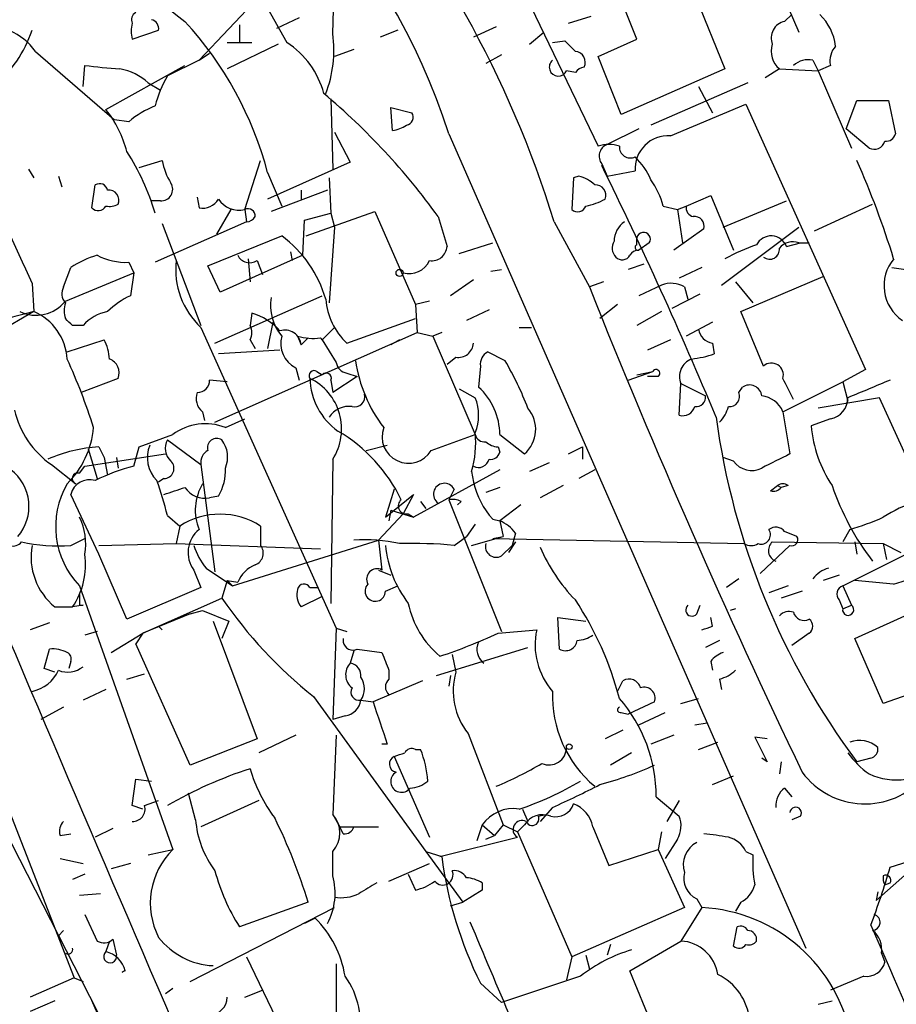
# Model space of a CAD drawing. Extents: x 3 to 72967, y 0 to 72662.
# Drawn here: x 592 to 634, y 72276 to 72323 of the extents above; entities that cross this region are included whole.
import ezdxf

# ---------------------------------------------------------------- set-up
doc = ezdxf.new("R2010")
doc.units = 0
doc.header["$MEASUREMENT"] = 0
doc.layers.add('MAIN', color=5, linetype='CONTINUOUS')

msp = doc.modelspace()

# ---------------------------------------------------------------- linework, layer by layer
at = {"layer": 'MAIN'}
for p, q in [((613.7487, 72329.0701), (619.4213, 72317.3015)), ((606.6367, 72322.7201), (606.806, 72327.7155)), ((601.726, 72327.1228), (604.4353, 72322.2968)), ((623.1467, 72326.8688), (625.5173, 72321.0268)), ((627.38, 72326.7841), (629.0733, 72322.8048)), ((621.284, 72322.4661), (620.0987, 72325.4295)), ((603.0807, 72324.4981), (600.202, 72321.4501)), ((605.028, 72323.4821), (603.9273, 72322.9741)), ((617.982, 72323.2281), (619.0827, 72323.5668)), ((628.396, 72323.3128), (628.7347, 72323.6515)), ((602.1493, 72323.1435), (602.1493, 72322.2968)), ((614.5107, 72323.0588), (613.41, 72322.5508)), ((596.9847, 72322.4661), (598.2547, 72322.8895)), ((609.7693, 72322.8895), (608.9227, 72322.5508)), ((616.1193, 72322.2121), (616.7967, 72322.8048)), ((601.5567, 72322.2968), (602.742, 72322.2968)), ((604.012, 72322.2121), (601.5567, 72321.0268)), ((617.22, 72322.2968), (617.8127, 72322.3815)), ((619.4213, 72321.6195), (621.284, 72322.4661)), ((592.328, 72321.8735), (596.138, 72318.5715)), ((600.202, 72321.4501), (600.71, 72321.7888)), ((607.6527, 72321.9581), (606.7213, 72321.6195)), ((614.7647, 72321.7041), (614.0027, 72321.2808)), ((620.522, 72318.8255), (619.4213, 72321.6195)), ((594.614, 72320.1801), (594.6987, 72321.1961)), ((595.7147, 72319.0795), (599.5247, 72321.1961)), ((600.202, 72321.4501), (598.678, 72320.6881)), ((629.7507, 72321.4501), (630.0047, 72320.9421)), ((630.5973, 72321.1961), (630.0047, 72320.9421)), ((618.3207, 72320.8575), (617.8973, 72320.9421)), ((625.5173, 72321.0268), (620.522, 72318.8255)), ((628.142, 72321.0268), (627.4647, 72320.6035)), ((628.142, 72321.0268), (630.0047, 72320.9421)), ((630.0047, 72320.9421), (631.6133, 72317.2168)), ((597.7467, 72320.3495), (598.3393, 72320.0108)), ((626.618, 72320.3495), (621.9613, 72318.3175)), ((624.2473, 72320.1801), (624.9247, 72318.9101)), ((606.552, 72319.5875), (606.6367, 72316.2008)), ((622.8927, 72317.8095), (626.5333, 72319.3335)), ((626.5333, 72319.3335), (632.2907, 72306.5488)), ((631.3593, 72318.1481), (631.8673, 72319.5028)), ((631.8673, 72319.5028), (633.3913, 72319.5028)), ((633.3913, 72319.5028), (633.73, 72317.8941)), ((609.5153, 72318.0635), (609.4307, 72319.1641)), ((609.4307, 72319.1641), (610.4467, 72318.9101)), ((596.8153, 72318.4868), (596.138, 72318.5715)), ((606.7213, 72317.9788), (607.4833, 72316.5395)), ((612.2247, 72317.8941), (629.412, 72278.6935)), ((621.3687, 72318.1481), (619.8447, 72317.3861)), ((632.46, 72317.2168), (631.3593, 72318.1481)), ((597.3233, 72316.2855), (598.424, 72316.6241)), ((602.4033, 72314.2535), (603.1653, 72316.6241)), ((607.4833, 72316.5395), (603.504, 72314.7615)), ((619.5907, 72316.4548), (619.8447, 72315.8621)), ((591.9893, 72316.2008), (592.2433, 72315.7775)), ((593.4287, 72315.8621), (593.598, 72315.3541)), ((603.504, 72316.0315), (604.1813, 72314.4228)), ((618.49, 72315.8621), (618.236, 72315.7775)), ((619.8447, 72315.8621), (621.1993, 72316.1161)), ((595.0373, 72314.3381), (595.2067, 72315.4388)), ((606.4673, 72315.7775), (606.552, 72314.0841)), ((618.236, 72315.7775), (618.1513, 72314.2535)), ((606.3827, 72315.1848), (603.6733, 72314.1688)), ((605.1127, 72315.1848), (605.1127, 72314.7615)), ((623.6547, 72314.4228), (624.84, 72314.9308)), ((624.84, 72314.9308), (625.9407, 72312.3061)), ((598.3393, 72314.6768), (597.916, 72314.6768)), ((600.1173, 72314.8461), (600.202, 72314.3381)), ((625.4327, 72313.4068), (628.4807, 72314.6768)), ((629.8353, 72313.2375), (632.6293, 72314.5075)), ((601.726, 72314.2535), (601.0487, 72313.0681)), ((602.4033, 72314.2535), (602.488, 72313.6608)), ((605.282, 72313.7455), (606.552, 72314.0841)), ((605.3667, 72312.9835), (608.6687, 72314.1688)), ((606.552, 72314.0841), (606.7213, 72313.4068)), ((608.6687, 72314.1688), (610.616, 72309.6815)), ((622.554, 72314.4228), (623.2313, 72314.2535)), ((623.2313, 72314.2535), (623.6547, 72314.4228)), ((623.2313, 72314.2535), (623.4853, 72312.6448)), ((602.488, 72313.6608), (598.0853, 72311.7135)), ((598.424, 72313.5761), (600.2867, 72308.6655)), ((605.1973, 72312.0521), (605.282, 72313.7455)), ((611.7167, 72313.9148), (612.14, 72312.4755)), ((617.3047, 72313.6608), (618.998, 72310.5281)), ((606.7213, 72313.4068), (606.4673, 72309.7661)), ((624.5013, 72313.3221), (623.062, 72312.3061)), ((625.348, 72310.6128), (629.0733, 72313.4068)), ((600.6253, 72311.5441), (604.1813, 72312.9835)), ((612.7327, 72312.1368), (614.3413, 72312.6448)), ((621.284, 72312.5601), (621.284, 72312.8988)), ((621.8767, 72312.6448), (621.3687, 72312.3061)), ((628.4807, 72312.4755), (629.158, 72312.6448)), ((629.0733, 72312.6448), (629.5813, 72312.6448)), ((604.6047, 72312.2215), (604.6893, 72311.7981)), ((596.8153, 72311.7135), (597.0693, 72311.2055)), ((605.1973, 72312.0521), (601.218, 72310.2741)), ((602.5727, 72311.8828), (602.6573, 72310.7821)), ((602.996, 72311.7981), (603.25, 72311.1208)), ((621.6227, 72311.6288), (620.8607, 72311.3748)), ((593.6827, 72310.5281), (594.0213, 72311.4595)), ((593.7673, 72309.8508), (597.0693, 72311.2055)), ((597.0693, 72311.2055), (596.9, 72310.1048)), ((601.218, 72310.2741), (600.6253, 72311.5441)), ((614.2567, 72311.2901), (614.7647, 72311.3748)), ((624.4167, 72311.4595), (623.316, 72310.9515)), ((633.5607, 72311.4595), (634.238, 72311.3748)), ((592.1587, 72310.6975), (592.2433, 72309.3428)), ((613.41, 72310.8668), (612.3093, 72310.1048)), ((619.6753, 72310.7821), (618.998, 72310.5281)), ((626.0253, 72310.7821), (626.872, 72309.7661)), ((626.2793, 72309.3428), (630.2587, 72311.0361)), ((622.4693, 72310.6128), (621.3687, 72310.1048)), ((622.9773, 72309.5121), (624.332, 72310.1895)), ((623.57, 72310.5281), (623.7393, 72309.9355)), ((600.964, 72307.8188), (606.1287, 72310.1048)), ((611.2933, 72309.8508), (610.616, 72309.6815)), ((592.2433, 72309.3428), (587.1633, 72306.3795)), ((602.742, 72309.2581), (602.6573, 72308.6655)), ((610.616, 72309.6815), (610.7007, 72308.3268)), ((614.172, 72309.4275), (613.0713, 72308.9195)), ((620.3527, 72309.6815), (619.506, 72309.0041)), ((622.4693, 72309.3428), (621.284, 72308.6655)), ((627.38, 72306.7181), (626.2793, 72309.3428)), ((603.758, 72308.8348), (603.504, 72307.5648)), ((607.314, 72307.8188), (610.616, 72309.0041)), ((624.9247, 72308.8348), (623.6547, 72308.1575)), ((594.614, 72308.6655), (594.106, 72308.6655)), ((600.2867, 72308.5808), (606.806, 72294.1028)), ((600.964, 72304.0088), (610.7007, 72308.3268)), ((606.1287, 72307.9881), (606.7213, 72308.5808)), ((610.7007, 72308.3268), (611.4627, 72308.1575)), ((611.886, 72308.3268), (611.4627, 72308.1575)), ((615.6113, 72308.5808), (616.204, 72308.5808)), ((593.852, 72307.3955), (595.63, 72307.9881)), ((602.6573, 72307.9881), (602.9113, 72307.5648)), ((604.9433, 72308.1575), (605.1127, 72307.7341)), ((605.4513, 72308.0728), (605.1127, 72307.7341)), ((606.1287, 72307.9881), (606.806, 72306.8875)), ((609.854, 72307.9881), (609.4307, 72307.7341)), ((611.4627, 72308.1575), (613.4947, 72303.4161)), ((622.8927, 72307.9881), (621.792, 72307.4801)), ((624.9247, 72307.8188), (625.0093, 72307.3108)), ((604.0967, 72307.4801), (601.1333, 72307.3108)), ((614.934, 72306.9721), (614.0873, 72307.3955)), ((612.14, 72306.8028), (612.5633, 72307.1415)), ((604.8587, 72306.6335), (605.028, 72306.0408)), ((605.8747, 72306.4641), (606.1287, 72306.2948)), ((607.314, 72306.3795), (607.822, 72306.2101)), ((613.7487, 72306.7181), (613.664, 72305.7021)), ((620.8607, 72306.0408), (622.046, 72306.4641)), ((621.284, 72306.2948), (622.046, 72306.4641)), ((632.2907, 72306.5488), (631.19, 72305.9561)), ((596.3073, 72306.1255), (594.5293, 72305.4481)), ((601.5567, 72305.9561), (600.71, 72306.0408)), ((606.552, 72306.0408), (606.6367, 72305.4481)), ((607.822, 72306.2101), (606.6367, 72305.4481)), ((622.3, 72306.2101), (621.792, 72306.2101)), ((628.3113, 72304.5168), (631.19, 72305.9561)), ((631.19, 72305.9561), (631.444, 72305.0248)), ((612.7327, 72305.6175), (613.4947, 72305.1941)), ((623.316, 72304.3475), (623.4007, 72305.8715)), ((623.4007, 72305.8715), (624.586, 72305.2788)), ((626.1947, 72305.4481), (626.364, 72305.7021)), ((632.968, 72305.1941), (630.0047, 72304.6861)), ((634.6613, 72301.4688), (632.968, 72305.1941)), ((600.3713, 72304.5168), (600.456, 72304.0935)), ((628.3113, 72304.5168), (628.65, 72302.4848)), ((601.472, 72303.7548), (602.4033, 72304.1781)), ((630.5973, 72304.1781), (629.666, 72303.8395)), ((597.3233, 72302.8235), (598.932, 72303.4161)), ((598.678, 72303.1621), (600.2867, 72301.9768)), ((611.378, 72302.6541), (613.4947, 72303.4161)), ((614.68, 72303.4161), (615.8653, 72302.4848)), ((594.868, 72302.7388), (595.2913, 72301.2995)), ((595.376, 72302.8235), (595.63, 72302.3155)), ((597.0693, 72301.8921), (597.3233, 72302.8235)), ((608.2453, 72302.6541), (609.2613, 72302.9081)), ((614.5953, 72302.8235), (614.68, 72302.5695)), ((617.982, 72302.4848), (618.6593, 72302.8235)), ((618.6593, 72302.8235), (618.6593, 72302.2308)), ((594.6987, 72301.8921), (598.5933, 72302.4848)), ((595.63, 72302.3155), (595.7993, 72301.4688)), ((596.2227, 72302.3155), (596.3073, 72301.8075)), ((606.6367, 72302.2308), (606.552, 72295.2881)), ((625.9407, 72302.1461), (625.4327, 72302.3155)), ((593.09, 72301.9768), (594.2753, 72301.0455)), ((594.4447, 72301.5535), (594.6987, 72301.8921)), ((600.2867, 72301.9768), (600.964, 72296.8121)), ((614.68, 72301.7228), (610.5313, 72299.4368)), ((613.3253, 72301.6381), (613.41, 72301.1301)), ((617.0507, 72302.0615), (616.1193, 72301.6381)), ((619.252, 72301.7228), (618.49, 72301.2995)), ((598.5087, 72301.2995), (598.2547, 72301.1301)), ((609.6, 72300.7915), (609.1767, 72299.4368)), ((612.4787, 72300.7915), (612.2247, 72300.2835)), ((614.68, 72300.8761), (614.0027, 72300.6221)), ((617.728, 72300.9608), (616.6273, 72300.3681)), ((627.7187, 72300.7068), (628.0573, 72300.9608)), ((628.0573, 72300.9608), (628.2267, 72300.8761)), ((628.5653, 72300.9608), (628.2267, 72300.8761)), ((595.376, 72297.6588), (594.0213, 72300.5375)), ((601.1333, 72300.4528), (600.71, 72300.3681)), ((609.1767, 72299.4368), (610.5313, 72300.5375)), ((610.5313, 72300.5375), (610.0233, 72299.6061)), ((612.2247, 72300.2835), (614.7647, 72293.9335)), ((609.4307, 72299.7755), (609.346, 72299.2675)), ((609.4307, 72299.7755), (610.5313, 72299.4368)), ((610.87, 72300.1988), (611.124, 72299.8601)), ((612.8173, 72300.1988), (612.648, 72300.0295)), ((615.696, 72300.0295), (614.68, 72299.2675)), ((598.678, 72299.5215), (599.2707, 72299.0135)), ((610.0233, 72299.6061), (608.838, 72298.3361)), ((610.2773, 72299.6061), (610.5313, 72299.4368)), ((614.3413, 72299.3521), (614.68, 72299.2675)), ((614.68, 72299.2675), (614.8493, 72298.5055)), ((599.2707, 72299.0135), (599.1013, 72298.1668)), ((603.1653, 72299.0135), (603.1653, 72298.0821)), ((613.4947, 72299.0981), (613.0713, 72298.5055)), ((631.5287, 72298.8441), (631.19, 72298.2515)), ((594.0213, 72298.0821), (594.6987, 72298.4208)), ((601.8107, 72296.1348), (608.838, 72298.3361)), ((608.838, 72298.3361), (609.0073, 72296.8968)), ((612.4787, 72298.0821), (613.0713, 72298.5055)), ((613.3253, 72298.0821), (614.8493, 72298.5055)), ((614.3413, 72298.4208), (614.8493, 72298.5055)), ((614.3413, 72298.4208), (626.4487, 72298.1668)), ((615.442, 72298.6748), (615.2727, 72298.0821)), ((628.9887, 72298.5055), (628.396, 72298.7595)), ((586.0627, 72298.0821), (594.1907, 72277.2541)), ((595.376, 72298.0821), (599.1013, 72298.1668)), ((599.1013, 72298.1668), (606.044, 72297.9128)), ((614.7647, 72297.5741), (615.2727, 72298.0821)), ((615.442, 72298.2515), (615.1033, 72297.7435)), ((628.65, 72298.0821), (627.2107, 72296.7275)), ((627.8033, 72298.2515), (633.1373, 72298.1668)), ((631.19, 72296.1348), (634.9153, 72297.9975)), ((631.7827, 72298.2515), (631.8673, 72297.6588)), ((633.1373, 72298.1668), (633.984, 72297.7435)), ((633.1373, 72298.1668), (633.3067, 72297.4048)), ((596.7307, 72294.5261), (595.376, 72297.6588)), ((599.948, 72296.8968), (600.2867, 72296.0501)), ((600.5407, 72296.9815), (601.8107, 72296.1348)), ((608.838, 72296.8968), (609.4307, 72296.6428)), ((626.1947, 72296.4735), (625.602, 72296.0501)), ((631.0207, 72296.6428), (630.2587, 72296.3888)), ((631.7827, 72293.5948), (638.6407, 72296.7275)), ((594.4447, 72296.1348), (598.932, 72283.4348)), ((600.2867, 72296.0501), (596.7307, 72294.5261)), ((601.5567, 72296.3888), (601.3027, 72295.5421)), ((601.5567, 72296.3888), (601.8107, 72296.1348)), ((601.5567, 72296.3888), (602.0647, 72296.3041)), ((605.536, 72296.0501), (605.9593, 72296.0501)), ((609.1767, 72295.8808), (609.7693, 72296.1348)), ((628.5653, 72296.1348), (627.634, 72295.7961)), ((631.19, 72296.1348), (631.6133, 72295.2035)), ((633.6453, 72296.2195), (631.7827, 72296.3888)), ((597.4927, 72293.8488), (601.3027, 72295.5421)), ((606.1287, 72295.6268), (605.1127, 72295.1188)), ((629.2427, 72295.8808), (628.2267, 72295.5421)), ((593.2593, 72295.1188), (594.106, 72295.1188)), ((594.614, 72295.2035), (594.106, 72295.1188)), ((594.4447, 72295.2035), (594.614, 72295.2035)), ((624.1627, 72294.7801), (624.332, 72295.2035)), ((626.0253, 72295.0341), (625.7713, 72294.9495)), ((631.0207, 72295.4575), (631.19, 72295.0341)), ((631.19, 72295.0341), (631.6133, 72295.2035)), ((599.7787, 72294.7801), (597.4927, 72293.8488)), ((599.7787, 72294.7801), (600.3713, 72294.9495)), ((600.3713, 72294.9495), (601.6413, 72294.4415)), ((617.5587, 72293.0868), (617.474, 72294.6108)), ((617.474, 72294.6108), (618.8287, 72294.4415)), ((624.9247, 72294.1875), (624.84, 72294.6108)), ((593.0053, 72294.3568), (592.074, 72294.0181)), ((598.2547, 72294.1875), (598.424, 72294.0181)), ((600.8793, 72294.4415), (602.996, 72288.7688)), ((601.6413, 72294.4415), (601.3027, 72293.5948)), ((606.806, 72294.1028), (606.6367, 72289.7001)), ((606.806, 72294.1028), (607.314, 72293.9335)), ((595.2913, 72293.9335), (594.6987, 72293.7641)), ((595.9687, 72292.9175), (597.4927, 72293.8488)), ((597.4927, 72293.8488), (597.154, 72293.3408)), ((607.1447, 72293.5948), (607.1447, 72293.4255)), ((614.5953, 72293.8488), (616.458, 72294.0181)), ((629.5813, 72293.8488), (628.7347, 72293.2561)), ((633.1373, 72290.4621), (631.7827, 72293.5948)), ((599.7787, 72287.4988), (597.154, 72293.3408)), ((611.632, 72291.8168), (616.0347, 72293.1715)), ((625.2633, 72293.5101), (624.586, 72293.1715)), ((592.7513, 72292.1555), (593.0053, 72293.0868)), ((607.6527, 72293.0021), (607.4833, 72292.4095)), ((607.822, 72293.0868), (609.0073, 72292.9175)), ((612.394, 72292.8328), (612.5633, 72291.9861)), ((593.2593, 72291.9861), (592.7513, 72292.1555)), ((594.0213, 72292.4941), (593.9367, 72292.1555)), ((624.84, 72292.4941), (624.9247, 72292.0708)), ((596.7307, 72291.6475), (597.5773, 72291.9015)), ((609.346, 72292.0708), (609.346, 72291.6475)), ((612.3093, 72291.8168), (612.2247, 72291.3088)), ((610.9547, 72291.5628), (608.584, 72290.5468)), ((620.3527, 72291.0548), (620.6067, 72291.5628)), ((625.2633, 72291.6475), (625.348, 72291.1395)), ((595.7147, 72291.1395), (594.614, 72290.6315)), ((605.7053, 72290.8008), (611.124, 72283.3501)), ((634.3227, 72290.8855), (633.1373, 72290.4621)), ((593.6827, 72290.2928), (592.582, 72289.7001)), ((607.9913, 72290.6315), (608.584, 72290.5468)), ((622.1307, 72290.5468), (620.8607, 72289.9541)), ((623.4007, 72290.4621), (624.2473, 72290.7161)), ((607.2293, 72289.8695), (606.6367, 72289.7001)), ((620.522, 72290.0388), (620.8607, 72289.9541)), ((621.3687, 72289.4461), (622.6387, 72290.0388)), ((624.078, 72289.4461), (624.6707, 72289.5308)), ((604.8587, 72288.9381), (603.0807, 72288.0915)), ((606.806, 72288.9381), (606.6367, 72285.1281)), ((613.156, 72289.0228), (614.8493, 72284.6201)), ((620.6067, 72289.1921), (619.76, 72288.7688)), ((623.062, 72288.9381), (621.9613, 72288.5148)), ((627.5493, 72288.7688), (626.9567, 72288.8535)), ((626.9567, 72288.8535), (627.5493, 72287.6681)), ((602.996, 72288.7688), (599.7787, 72287.4988)), ((609.2613, 72288.5148), (609.0073, 72288.5148)), ((624.2473, 72288.2608), (625.1787, 72288.5995)), ((609.6, 72287.9221), (611.2933, 72284.0275)), ((610.616, 72288.2608), (610.87, 72288.2608)), ((621.03, 72288.0915), (620.014, 72287.4988)), ((627.5493, 72287.6681), (627.2953, 72287.8375)), ((628.2267, 72287.6681), (628.142, 72287.0755)), ((632.5447, 72287.8375), (631.8673, 72287.6681)), ((624.9247, 72286.5675), (625.9407, 72286.9908)), ((596.9847, 72285.5515), (597.154, 72286.8215)), ((597.154, 72286.8215), (597.916, 72286.7368)), ((600.0327, 72284.8741), (599.694, 72286.1441)), ((628.396, 72286.3981), (628.7347, 72285.9748)), ((597.4927, 72285.3821), (596.9847, 72285.5515)), ((597.5773, 72285.5515), (598.2547, 72285.8055)), ((603.0807, 72285.8055), (600.2867, 72284.5355)), ((622.2153, 72285.9748), (623.316, 72285.0435)), ((623.316, 72285.8055), (622.7233, 72284.7895)), ((606.6367, 72285.1281), (606.9753, 72284.5355)), ((615.7807, 72285.3821), (616.0347, 72284.7895)), ((616.5427, 72285.0435), (616.8813, 72285.1281)), ((617.22, 72285.4668), (616.6273, 72284.7895)), ((629.158, 72285.0435), (628.7347, 72284.8741)), ((613.8333, 72284.6201), (613.5793, 72283.8581)), ((613.8333, 72284.6201), (614.426, 72284.1121)), ((614.8493, 72284.6201), (614.426, 72284.1121)), ((614.8493, 72284.6201), (615.5267, 72284.2815)), ((615.8653, 72284.6201), (615.5267, 72284.2815)), ((590.804, 72284.4508), (597.0693, 72272.1741)), ((593.5133, 72284.1121), (594.0213, 72284.1968)), ((596.0533, 72284.4508), (595.2067, 72284.0275)), ((606.9753, 72284.5355), (607.6527, 72284.5355)), ((607.1447, 72284.1968), (606.9753, 72284.5355)), ((606.9753, 72284.5355), (608.838, 72284.5355)), ((614.0027, 72283.9428), (614.426, 72284.1121)), ((615.5267, 72284.2815), (618.1513, 72278.2701)), ((619.1673, 72284.5355), (619.9293, 72282.6728)), ((622.4693, 72284.2815), (622.3, 72283.4348)), ((611.8013, 72283.0961), (615.5267, 72284.0275)), ((623.2313, 72283.9428), (622.6387, 72283.0115)), ((635.8467, 72283.6888), (632.7987, 72280.9795)), ((633.476, 72282.5881), (637.54, 72283.8581)), ((597.7467, 72283.1808), (598.932, 72283.4348)), ((606.6367, 72282.1648), (606.6367, 72283.3501)), ((611.124, 72283.3501), (612.902, 72280.8948)), ((611.124, 72283.3501), (611.886, 72283.0961)), ((619.9293, 72282.6728), (622.3, 72283.4348)), ((622.3, 72283.4348), (623.57, 72280.6408)), ((626.5333, 72283.3501), (626.872, 72283.1808)), ((593.5133, 72283.0115), (594.614, 72282.7575)), ((596.9, 72282.7575), (595.9687, 72282.5035)), ((609.346, 72281.9108), (611.2933, 72282.7575)), ((594.6987, 72282.2495), (594.106, 72281.9955)), ((610.2773, 72282.2495), (610.616, 72281.4875)), ((613.8333, 72281.8261), (613.8333, 72281.4875)), ((633.222, 72281.7415), (633.476, 72281.8261)), ((594.4447, 72281.2335), (595.4607, 72281.3181)), ((613.8333, 72281.4875), (612.902, 72280.8948)), ((632.8833, 72281.4028), (632.7987, 72280.9795)), ((605.4513, 72280.8948), (602.1493, 72279.7095)), ((612.3093, 72280.7255), (612.902, 72280.8948)), ((624.1627, 72281.0641), (624.4167, 72280.6408)), ((626.2793, 72280.8948), (626.0253, 72280.4715)), ((594.6987, 72280.3021), (595.2913, 72279.0321)), ((599.7787, 72277.0848), (606.7213, 72280.6408)), ((623.57, 72280.6408), (618.1513, 72278.2701)), ((624.4167, 72280.6408), (623.4007, 72279.0321)), ((605.79, 72280.1328), (605.282, 72279.8788)), ((593.4287, 72279.2861), (593.6827, 72279.5401)), ((593.6827, 72279.5401), (593.4287, 72279.2861)), ((625.9407, 72278.7781), (626.11, 72279.7095)), ((595.884, 72279.0321), (595.7147, 72278.5241)), ((596.0533, 72279.1168), (596.2227, 72278.3548)), ((620.9453, 72277.5928), (623.4007, 72279.0321)), ((620.014, 72278.8628), (619.8447, 72278.3548)), ((633.0527, 72278.4395), (633.222, 72278.0161)), ((602.488, 72278.2701), (604.774, 72273.5288)), ((606.806, 72277.9315), (606.806, 72263.1995)), ((618.1513, 72278.2701), (617.8973, 72277.1695)), ((618.8287, 72278.3548), (618.998, 72277.6775)), ((623.4853, 72271.4121), (620.9453, 72277.5928)), ((594.1907, 72277.2541), (592.074, 72276.3228)), ((594.1907, 72277.2541), (594.614, 72277.0848)), ((613.7487, 72277.0001), (614.7647, 72276.0688)), ((618.5747, 72277.3388), (614.7647, 72276.0688)), ((632.206, 72277.3388), (630.5973, 72276.6615)), ((598.932, 72276.7461), (598.5933, 72276.4921)), ((602.4033, 72276.3228), (603.25, 72276.6615)), ((593.2593, 72276.1535), (592.074, 72275.6455)), ((594.9527, 72276.3228), (596.9, 72272.0048)), ((630.0047, 72275.9841), (630.682, 72276.1535))]:
    msp.add_line(p, q, dxfattribs=at)
for centre, radius in [((609.8539, 72311.2055), 0.1693), ((618.0243, 72288.3879), 0.1338)]:
    msp.add_circle(centre, radius, dxfattribs=at)
for centre, radius, start, end in [((581.8575, 72308.2087), 31.8744, 17.68971, 68.55061), ((567.0174, 72298.0576), 52.6524, 17.23813, 40.91475), ((607.0254, 72333.6472), 12.7695, 206.82471, 234.02788), ((597.3232, 72323.3975), 0.3785, 116.55151, 206.58536), ((628.2419, 72321.7753), 2.6331, 7.68696, 45.44314), ((589.7945, 72320.0083), 3.146, 36.36105, 94.74973), ((598.2227, 72322.8471), 1.2953, 162.89402, 197.10598), ((597.8057, 72322.957), 0.454, 351.45052, 75.94234), ((586.7268, 72311.5906), 17.355, 14.82609, 42.48804), ((628.5619, 72322.5135), 0.8163, 101.72563, 201.66846), ((586.5984, 72324.7172), 5.853, 309.179, 341.80403), ((601.0682, 72321.9161), 5.6263, 338.36236, 8.21579), ((602.1135, 72318.7441), 4.2441, 14.98516, 56.83413), ((745.0666, 72449.1274), 179.6053, 224.885409, 225.114592), ((628.8616, 72321.8735), 1.1112, 162.25808, 229.6392), ((631.656, 72321.4077), 1.0797, 138.18753, 191.30265), ((618.2686, 72321.346), 0.5301, 333.74431, 84.35932), ((599.7854, 72363.5198), 42.6283, 263.14674, 265.43417), ((617.4983, 72321.1157), 0.4351, 129.76847, 336.48673), ((618.7867, 72320.5606), 0.5526, 94.43211, 147.49779), ((629.5388, 72320.3923), 1.0788, 78.67236, 131.83246), ((595.9689, 72318.487), 2.5748, 46.33288, 80.54207), ((603.4191, 72317.8941), 5.5031, 149.48853, 165.74912), ((585.0375, 72294.6596), 32.902, 35.81914, 49.93907), ((599.864, 72314.845), 4.7494, 111.99384, 129.93408), ((591.1975, 72315.5509), 5.732, 15.13501, 37.99509), ((610.1222, 72318.6984), 0.3874, 280.48609, 33.11996), ((609.3097, 72319.642), 1.5919, 277.42101, 303.69007), ((622.7939, 72316.2149), 1.5977, 86.45454, 183.54546), ((633.2898, 72318.0041), 0.4537, 261.40554, 345.96988), ((619.9293, 72315.8186), 1.5675, 71.08998, 108.91002), ((620.0667, 72316.8253), 0.6031, 111.59678, 217.89581), ((620.9645, 72317.2669), 0.5283, 176.24508, 296.38079), ((632.7063, 72317.6892), 0.5327, 242.46336, 345.46554), ((586.739, 72310.6889), 11.8434, 16.65898, 32.47219), ((601.5698, 72317.2023), 3.1985, 190.41476, 211.65961), ((430.3947, 72223.0678), 210.9513, 22.637488, 26.250282), ((618.4812, 72314.0977), 3.8282, 24.6243, 44.764), ((593.708, 72299.6103), 41.7804, 17.08189, 24.0303), ((1987.8687, 72948.4823), 1534.5279, 204.3293581, 204.5585442), ((618.0856, 72314.2367), 1.675, 45.86354, 76.02847), ((595.4184, 72315.1143), 0.3874, 10.48609, 123.11996), ((598.3817, 72315.2271), 0.5519, 265.59413, 32.48075), ((619.3004, 72314.946), 0.4952, 338.1277, 95.60927), ((618.3331, 72313.2263), 4.3872, 15.82646, 34.2084), ((595.8579, 72314.6996), 0.4887, 336.85529, 96.88654), ((595.8841, 72315.3527), 0.9452, 259.67564, 296.59758), ((600.3853, 72315.1708), 0.8526, 257.58562, 331.31285), ((602.1351, 72315.4246), 1.2014, 213.50092, 282.89918), ((618.1853, 72317.6416), 3.2825, 281.30377, 298.66771), ((595.3457, 72314.6225), 0.4196, 222.6816, 331.57808), ((602.5605, 72313.939), 0.3516, 356.05369, 116.55776), ((618.4336, 72314.564), 0.4196, 227.72356, 340.33423), ((624.1033, 72314.355), 0.4537, 171.40554, 255.96988), ((602.4457, 72314.211), 0.5518, 274.39632, 327.53677), ((621.3208, 72312.7132), 1.1376, 123.59648, 179.17903), ((624.0588, 72313.4569), 0.4626, 343.05755, 98.14061), ((621.6034, 72312.8257), 0.3277, 326.49903, 167.10893), ((600.8029, 72308.3784), 5.7114, 15.82069, 53.73543), ((620.7153, 72312.4029), 0.6242, 148.45383, 224.22762), ((621.3263, 72312.4331), 0.1339, 108.42141, 288.46201), ((630.3365, 72303.0922), 10.0249, 109.1899, 118.73252), ((627.7421, 72312.1962), 0.7896, 20.714, 152.55879), ((628.777, 72311.8969), 0.8045, 68.38772, 142.12439), ((611.4061, 72312.525), 0.7356, 261.17922, 356.14137), ((621.4108, 72311.756), 0.5517, 94.3764, 147.53996), ((627.6763, 72312.3315), 0.4694, 230.85403, 7.25672), ((596.489, 72307.8282), 4.3904, 105.83085, 124.19861), ((596.6919, 72314.7572), 3.0462, 242.62656, 272.32166), ((602.8865, 72311.3657), 3.8098, 173.4831, 226.96878), ((602.6442, 72312.3426), 0.6482, 206.62434, 302.86639), ((610.3178, 72312.2315), 1.0674, 253.98456, 336.04514), ((620.5764, 72312.2516), 0.4194, 222.65146, 331.59561), ((635.2041, 72310.5936), 2.0228, 140.40767, 235.85428), ((622.935, 72309.4701), 1.234, 59.02828, 112.17303), ((594.215, 72310.2015), 0.6245, 148.46823, 224.20202), ((965.7825, 72448.6312), 373.272, 201.714374, 205.631595), ((592.3481, 72310.9771), 1.8118, 244.42639, 321.56392), ((595.0076, 72309.3851), 1.2975, 162.92389, 197.07611), ((598.4981, 72306.6203), 3.8335, 114.63766, 134.74952), ((605.9566, 72309.6423), 2.3143, 170.60483, 219.90795), ((609.6333, 72310.2342), 3.3486, 185.11759, 226.16277), ((602.9601, 72266.7728), 43.8982, 104.13032, 113.96254), ((591.2098, 72306.9065), 2.6464, 3.25573, 67.01291), ((596.1767, 72307.3065), 2.071, 100.49984, 138.98819), ((602.0021, 72306.5669), 2.791, 41.36861, 74.62731), ((509.2742, 72224.1473), 119.7487, 44.893901, 45.12305), ((602.065, 72308.3268), 0.6823, 330.23741, 29.76259), ((604.3352, 72307.6686), 0.7803, 4.81548, 107.79866), ((625.0517, 72308.6232), 0.8144, 188.97884, 261.0281), ((593.6271, 72306.9416), 2.2598, 2.92204, 27.58672), ((605.4344, 72307.8019), 1.3026, 164.15732, 243.76938), ((605.7052, 72310.8643), 2.812, 254.27935, 276.92005), ((605.9589, 72307.903), 0.1899, 26.61901, 63.38099), ((612.6762, 72307.8682), 0.7354, 261.16913, 356.14861), ((614.4262, 72306.8028), 0.6827, 119.76049, 187.12606), ((567.8319, 72295.1538), 28.6134, 17.49325, 24.58192), ((595.6462, 72306.3869), 0.7109, 338.42608, 70.45624), ((607.3985, 72306.972), 0.5985, 188.11656, 261.88344), ((614.6258, 72307.9788), 6.9617, 188.31447, 217.35482), ((602.6956, 72299.6714), 14.2506, 20.60324, 30.81778), ((624.2345, 72306.2157), 0.902, 111.17387, 202.43127), ((623.3426, 72312.0213), 4.9967, 276.50532, 289.48513), ((627.7611, 72306.2888), 0.5739, 343.46905, 131.59624), ((605.7476, 72306.2525), 0.2468, 59.00838, 210.97172), ((606.3222, 72306.1376), 0.2493, 337.15743, 140.90949), ((622.2012, 72306.3653), 0.184, 302.48075, 147.51925), ((600.1314, 72306.0267), 0.5788, 268.60403, 1.39597), ((608.753, 72306.21), 3.2181, 181.50463, 234.64114), ((604.3621, 72303.6908), 2.7029, 327.30477, 64.25878), ((374.5253, 72178.5975), 284.0259, 26.450478, 26.679625), ((844.1311, 71797.6267), 550.3276, 112.506068, 112.735255), ((600.8652, 72305.1518), 0.8045, 158.38772, 232.12439), ((611.5929, 72303.4129), 3.0871, 0.05939, 47.86352), ((625.735, 72305.2637), 0.4953, 264.40337, 21.85726), ((626.7027, 72305.2111), 0.5965, 6.51735, 124.59856), ((607.695, 72305.2365), 0.4827, 254.74592, 15.25408), ((611.4623, 72304.3475), 2.2017, 337.38334, 22.61426), ((624.1486, 72305.2082), 0.4431, 260.83106, 9.16894), ((627.1684, 72304.0513), 1.234, 22.16093, 84.09768), ((630.4036, 72305.2003), 1.0404, 280.72994, 359.65856), ((595.613, 72305.6005), 4.4155, 193.07632, 235.15245), ((607.4294, 72303.6247), 1.1545, 83.1046, 146.4462), ((614.8493, 72303.6702), 1.5612, 310.5997, 40.59692), ((623.4753, 72304.9583), 0.6312, 255.38256, 342.71908), ((624.0601, 72305.176), 1.6763, 315.8701, 346.01184), ((660.7094, 72309.12), 35.9451, 187.76604, 216.64078), ((590.7675, 72304.1437), 4.3718, 314.87304, 354.89646), ((600.5026, 72301.3313), 2.6102, 68.19859, 126.99282), ((602.9531, 72296.893), 7.7649, 25.88988, 59.52914), ((610.2861, 72303.3106), 1.274, 159.59502, 328.9838), ((635.931, 72304.432), 6.293, 185.40257, 213.47694), ((599.388, 72302.7583), 0.8168, 150.37171, 228.5488), ((601.0537, 72302.7885), 0.449, 56.31701, 197.41797), ((600.192, 72302.3354), 1.3846, 337.58768, 36.66051), ((608.752, 72302.9931), 4.7698, 343.49624, 6.11017), ((613.9349, 72303.5261), 0.4537, 194.03012, 278.59446), ((614.6541, 72303.779), 0.9573, 227.12078, 266.47855), ((595.7788, 72295.7727), 7.0623, 93.26965, 113.87229), ((599.2443, 72302.3102), 1.5343, 157.06472, 225.55718), ((600.9642, 72302.0614), 0.6828, 119.76049, 187.11773), ((598.4998, 72301.7941), 0.4946, 271.03089, 45.36859), ((613.6563, 72302.3645), 0.5327, 242.46336, 345.46554), ((614.2398, 72302.6794), 0.4537, 261.40554, 345.98213), ((626.8068, 72302.7321), 1.0457, 214.08213, 297.84913), ((797.3025, 71963.4614), 378.6562, 116.448768, 116.677944), ((589.7808, 72299.953), 2.2331, 319.5949, 52.42093), ((599.0725, 72293.4833), 8.6441, 103.39962, 116.56535), ((599.0671, 72301.6891), 2.4078, 329.10603, 2.81856), ((594.9527, 72300.2833), 0.9655, 74.74748, 164.73447), ((594.36, 72301.2995), 0.2678, 71.55828, 251.55828), ((583.1843, 72295.7962), 15.9353, 13.51955, 19.87922), ((597.4027, 72298.9829), 4.1063, 149.84772, 223.91561), ((514.3667, 72554.7068), 267.7348, 288.316974, 288.546157), ((600.4984, 72301.5112), 1.1625, 213.11457, 280.48735), ((602.4879, 72299.7755), 2.4684, 149.03545, 202.16865), ((612.013, 72300.5481), 0.5255, 27.594, 235.67791), ((617.3085, 72302.0392), 4.0031, 193.12636, 222.16403), ((627.8456, 72301.1728), 0.483, 254.76673, 322.09796), ((628.3113, 72300.6223), 0.4232, 53.11656, 126.88344), ((642.8646, 72305.1358), 12.8781, 198.91668, 217.36544), ((610.1821, 72299.9818), 0.3876, 128.89526, 284.2191), ((612.3939, 72299.3517), 0.947, 63.44307, 100.29186), ((636.9342, 72293.5), 7.0471, 108.08991, 122.60108), ((591.9034, 72298.1666), 2.8411, 349.70381, 26.55693), ((601.218, 72295.9652), 3.6172, 57.42895, 122.57105), ((613.875, 72297.4463), 1.9912, 38.09581, 66.15379), ((627.2972, 72312.8078), 14.5908, 286.85868, 293.59444), ((601.0846, 72297.7388), 1.4145, 128.60793, 216.53127), ((627.2671, 72298.5901), 0.4462, 251.56505, 34.69434), ((627.9699, 72298.3955), 0.5604, 40.50593, 126.82491), ((3260.1073, 73424.132), 2898.6278, 202.8452297, 204.007077), ((591.2382, 72298.5735), 0.5233, 187.46586, 322.02419), ((608.203, 72291.0953), 7.2617, 76.85842, 94.34612), ((628.7494, 72298.3498), 0.2856, 249.62948, 33.04995), ((593.3868, 72305.8749), 7.8186, 257.17066, 274.65483), ((595.2203, 72297.5332), 3.1104, 169.83569, 230.91615), ((603.215, 72299.1316), 3.4314, 197.80924, 218.7988), ((602.6892, 72297.7117), 0.6032, 291.60212, 37.88248), ((614.5615, 72298.5895), 5.4087, 185.38298, 217.61781), ((610.4884, 72277.1166), 21.0598, 84.57704, 91.72623), ((614.5107, 72298.0337), 0.5251, 165.31808, 298.92743), ((624.2661, 72301.2557), 8.3046, 203.09985, 224.28186), ((626.7874, 72298.7597), 0.6828, 240.2624, 299.73031), ((628.1684, 72297.8368), 0.5525, 131.36054, 249.25583), ((591.1366, 72297.1509), 3.5981, 325.61433, 8.11479), ((629.0822, 72311.9741), 16.4021, 286.15292, 297.98212), ((603.462, 72295.7536), 1.5018, 111.51165, 158.49684), ((608.7675, 72296.4593), 0.4989, 61.27222, 208.72778), ((630.8935, 72295.5849), 1.4476, 105.25165, 142.13265), ((605.875, 72295.7116), 0.9657, 164.75633, 217.8703), ((605.2538, 72295.909), 0.3156, 26.56505, 169.68703), ((608.6856, 72295.8808), 0.4911, 136.39436, 0), ((631.3311, 72295.7397), 0.4195, 109.65291, 222.27553), ((721.4446, 72295.4575), 127.0002, 179.885409, 180.114592), ((619.4377, 72307.9669), 21.983, 214.41614, 231.34117), ((614.6384, 72296.1775), 4.4509, 191.5268, 230.39947), ((605.1035, 72286.7141), 15.8474, 14.62744, 33.48531), ((623.9341, 72294.9749), 0.3003, 130.43576, 319.56424), ((631.4556, 72294.9841), 0.2702, 169.33867, 54.29223), ((628.6076, 72294.2723), 0.6292, 70.33821, 137.73121), ((629.3351, 72294.9986), 0.5329, 194.54216, 297.52214), ((629.3275, 72294.1875), 0.4232, 306.84553, 53.14635), ((582.3207, 72421.1028), 133.8753, 288.327124, 288.556307), ((603.2884, 72318.4535), 27.0784, 288.32341, 294.68078), ((619.802, 72293.2984), 3.4206, 167.854, 220.98864), ((618.3204, 72295.0347), 1.527, 273.18732, 303.68486), ((607.6104, 72293.5101), 0.4733, 190.29618, 296.55964), ((614.3837, 72293.0657), 0.8046, 153.43813, 234.63698), ((617.8409, 72293.5806), 0.5688, 240.25262, 352.87998), ((593.1745, 72291.7312), 1.3661, 60.26916, 97.11461), ((593.7249, 72292.6211), 0.3225, 336.80608, 66.78975), ((820.8213, 72377.157), 227.9506, 201.687966, 201.917182), ((625.7714, 72291.8168), 1.1516, 107.10383, 143.97592), ((593.8822, 72293.1293), 1.1516, 246.80794, 309.45393), ((608.0561, 72291.8547), 0.7974, 135.91454, 232.25924), ((607.3986, 72291.8168), 0.5987, 351.86719, 81.86719), ((591.8261, 72292.7723), 1.7494, 280.95987, 336.35975), ((607.1873, 72291.1818), 0.9743, 325.6102, 34.3898), ((615.7264, 72291.0778), 3.2909, 163.97832, 218.64186), ((624.8589, 72293.2729), 1.675, 283.97153, 314.13646), ((607.9085, 72291.0198), 0.397, 149.03624, 282.03731), ((609.6846, 72291.2665), 0.5097, 131.62794, 228.37206), ((620.903, 72291.076), 0.5699, 15.06289, 121.32757), ((621.6312, 72290.7246), 0.5302, 340.40651, 109.60367), ((622.8932, 72290.8387), 5.6773, 177.81858, 230.10695), ((607.1023, 72290.7585), 0.898, 278.1301, 351.8699), ((1116.8997, 72458.8482), 535.4533, 198.319511, 198.548705), ((620.4797, 72290.1658), 0.1339, 108.46201, 288.42141), ((614.9765, 72285.9643), 7.2388, 0.08311, 41.02867), ((632.0111, 72287.4331), 1.2622, 46.29043, 112.46902), ((609.7642, 72287.5546), 0.4024, 114.07522, 258.6063), ((567.504, 72415.0068), 133.8753, 288.327124, 288.556307), ((610.4467, 72287.922), 0.3787, 63.44848, 153.41465), ((606.2106, 72286.4256), 5.0078, 3.56285, 21.49801), ((617.0526, 72288.3566), 0.8448, 246.22344, 359.24713), ((634.956, 72290.5875), 4.3086, 215.40164, 234.59836), ((632.4347, 72288.2777), 0.4537, 284.03012, 8.59446), ((607.6125, 72303.0301), 17.9276, 292.63017, 300.50209), ((614.8293, 72303.9121), 17.964, 285.09005, 293.98173), ((608.9811, 72267.8343), 20.4952, 107.97189, 120.17933), ((609.9076, 72289.4731), 7.5605, 196.47067, 216.6615), ((609.9471, 72286.7114), 0.5198, 120.31912, 322.94275), ((632.2662, 72289.3905), 3.7572, 216.41575, 318.60506), ((633.7723, 72289.9114), 3.1248, 245.16787, 278.57093), ((610.3113, 72287.7524), 1.3553, 272.14394, 311.46432), ((610.6382, 72300.1792), 15.6105, 288.57678, 300.55794), ((600.7489, 72322.5992), 40.6216, 293.921, 297.50023), ((629.0171, 72285.5539), 1.048, 126.34289, 184.76727), ((597.0039, 72285.386), 0.5968, 268.15641, 16.09969), ((617.3687, 72285.9284), 0.9152, 255.22425, 341.375), ((617.6627, 72284.2067), 1.5401, 12.32705, 68.1454), ((605.663, 72284.2391), 1.3185, 317.60354, 42.39646), ((615.3218, 72283.6023), 1.8032, 80.76125, 145.63663), ((616.7544, 72284.0697), 1.0456, 68.63714, 148.2403), ((616.2464, 72284.9165), 0.3225, 203.19392, 23.20092), ((622.1733, 72284.5778), 1.234, 329.02828, 22.17303), ((628.9268, 72285.1966), 0.2773, 326.48758, 176.65053), ((594.1064, 72284.3237), 0.6297, 132.29022, 199.63485), ((604.7846, 72285.2723), 4.7686, 184.79008, 216.75503), ((580.7955, 72273.486), 25.7449, 16.72495, 26.46393), ((615.7539, 72284.3999), 0.4362, 63.28221, 238.61277), ((607.2124, 72284.6455), 0.4538, 261.41991, 345.97294), ((623.0125, 72269.5381), 14.7341, 79.54302, 84.20068), ((624.73, 72282.6982), 1.2158, 117.81495, 197.42599), ((625.3763, 72282.7719), 1.2934, 26.55316, 76.11417), ((601.4806, 72280.8562), 3.6255, 134.66476, 207.1552), ((632.6655, 72282.7996), 5.806, 176.23549, 190.50035), ((631.1658, 72285.6547), 19.4488, 187.55949, 206.4229), ((610.4785, 72284.9674), 9.8499, 194.99549, 212.26262), ((611.9344, 72282.2252), 0.4987, 219.08327, 22.84257), ((612.4786, 72281.7415), 0.6826, 29.73863, 97.11981), ((624.6602, 72282.0696), 1.1218, 166.36263, 243.67477), ((596.4151, 72293.3891), 38.6027, 339.37947, 343.75181), ((633.2647, 72281.9535), 0.2467, 328.91279, 121.08721), ((603.715, 72281.3323), 3.038, 331.41618, 15.90421), ((735.3299, 72069.9223), 246.8296, 120.851159, 121.080342), ((610.1299, 72283.7931), 2.3563, 281.90556, 306.98029), ((612.9873, 72280.558), 1.5244, 56.29117, 86.84123), ((625.7012, 72282.0517), 1.2933, 296.55118, 346.12171), ((633.8146, 72282.0802), 0.6826, 172.88019, 209.75009), ((607.0599, 72283.0123), 1.894, 259.70165, 296.55693), ((624.0268, 72272.9459), 7.7048, 10.05269, 87.09931), ((632.6023, 72279.9288), 0.3897, 273.97351, 73.3416), ((602.2805, 72276.5572), 5.0101, 8.975, 45.53452), ((2964.708, 73270.0799), 2551.417, 202.8341697, 203.0633547), ((626.2793, 72279.3708), 0.3787, 26.55828, 116.55828), ((626.6149, 72279.1071), 0.433, 350.02422, 89.58981), ((7432.3744, 75231.8254), 7412.9733, 203.46726166, 203.74506998), ((631.9444, 72278.6449), 1.1272, 349.50056, 52.5811), ((595.6179, 72279.5641), 0.6243, 238.45383, 314.22762), ((601.0389, 72281.3758), 3.5326, 217.98779, 267.41055), ((623.304, 72277.1383), 1.8963, 8.65014, 87.07694), ((626.6603, 72279.3286), 0.4828, 254.74904, 322.1094), ((593.8944, 72278.6229), 0.2231, 235.27724, 18.45119), ((595.9179, 72278.287), 0.3122, 130.59731, 12.54075), ((595.3902, 72277.2683), 1.297, 14.48837, 75.51163), ((623.0895, 72271.6187), 7.2872, 106.41661, 128.28357), ((626.1985, 72279.0899), 0.4046, 230.41565, 325.85035), ((632.3414, 72278.2364), 0.9077, 261.4218, 345.95457), ((596.7461, 72277.1812), 0.4236, 103.66882, 129.49211), ((604.3164, 72275.1653), 3.6344, 344.69732, 36.72896), ((624.0061, 72274.9835), 2.7071, 5.05646, 64.33228), ((600.6889, 72276.3439), 0.8681, 271.39284, 358.60716)]:
    msp.add_arc(centre, radius, start, end, dxfattribs=at)

doc.saveas('drawing.dxf')
